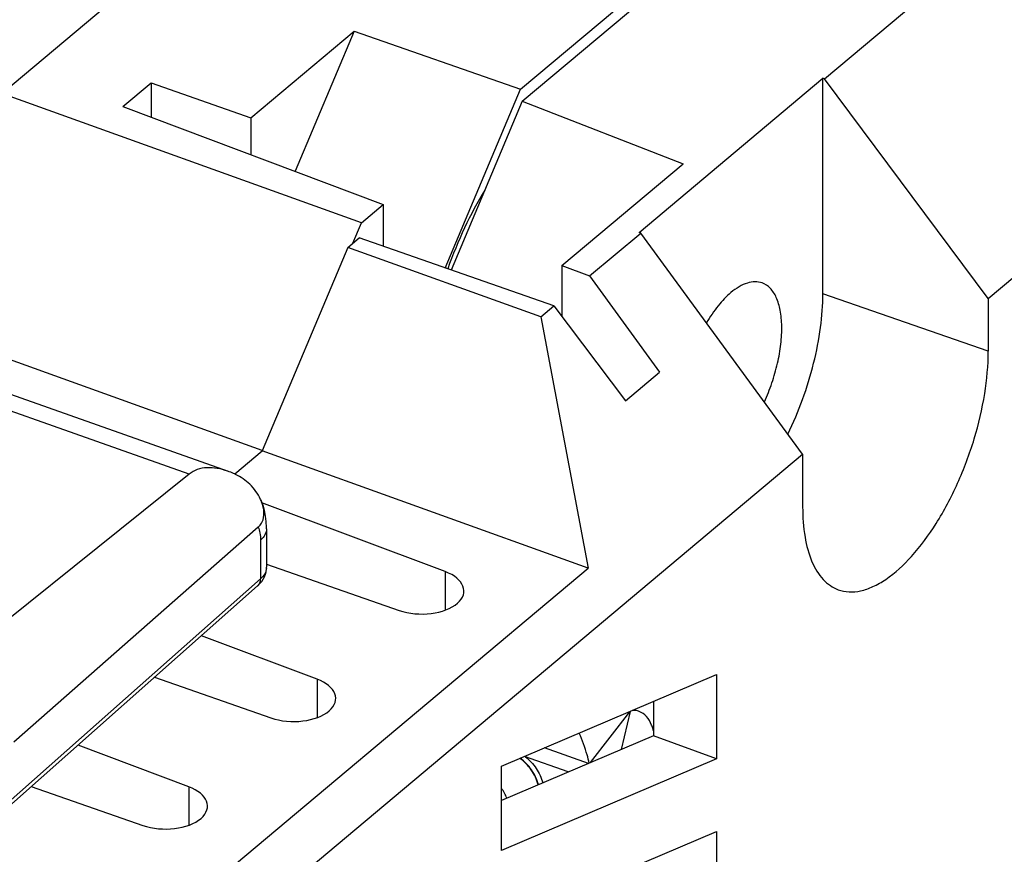
# Model space of a CAD drawing. Units: inches. Extents: x 82.8 to 127.4, y 117.3 to 180.1.
# Drawn here: x 105.9 to 118.5, y 158.4 to 169.1 of the extents above; entities that cross this region are included whole.
import ezdxf

# ---------------------------------------------------------------- set-up
doc = ezdxf.new("R2010")
doc.units = ezdxf.units.IN
doc.header["$MEASUREMENT"] = 0
for name, color, linetype in [('ASSI', 7, 'Continuous'), ('DRAFT', 7, 'Continuous'), ('GUSCI_ESTERNI', 7, 'Continuous'), ('RACCORDO', 7, 'Continuous')]:
    doc.layers.add(name, color=color, linetype=linetype)

# ---------------------------------------------------------------- blocks, each defined once
blk = doc.blocks.new('block 142')
at = {"layer": 'ASSI', "color": 7, "lineweight": 25, "true_color": 0xffffff}
blk.add_lwpolyline([(108.968, 161.846), (108.972, 161.849), (108.998, 161.875), (109.021, 161.903), (109.04, 161.932)], dxfattribs=at)
blk = doc.blocks.new('block 144')
at = {"layer": 'ASSI', "color": 7, "lineweight": 25, "true_color": 0xffffff}
blk.add_lwpolyline([(109.005, 161.938), (105.559, 158.885)], dxfattribs=at)
blk = doc.blocks.new('block 145')
at = {"layer": 'ASSI', "color": 7, "lineweight": 25, "true_color": 0xffffff}
blk.add_lwpolyline([(108.968, 161.846), (105.527, 158.797)], dxfattribs=at)
blk = doc.blocks.new('block 146')
at = {"layer": 'ASSI', "color": 7, "lineweight": 25, "true_color": 0xffffff}
blk.add_lwpolyline([(108.976, 162.596), (105.862, 159.856)], dxfattribs=at)
blk = doc.blocks.new('block 151')
at = {"layer": 'ASSI', "color": 7, "lineweight": 25, "true_color": 0xffffff}
blk.add_lwpolyline([(108.096, 163.271), (104.58, 160.449)], dxfattribs=at)
blk = doc.blocks.new('block 208')
at = {"layer": 'ASSI', "color": 7, "lineweight": 25, "true_color": 0xffffff}
blk.add_lwpolyline([(109.04, 161.932), (109.056, 161.963), (109.068, 161.995), (109.076, 162.027)], dxfattribs=at)
blk = doc.blocks.new('block 241')
at = {"layer": 'ASSI', "color": 7, "lineweight": 25, "true_color": 0xffffff}
blk.add_lwpolyline([(109.005, 162.43), (109.005, 161.938)], dxfattribs=at)
blk = doc.blocks.new('block 244')
at = {"layer": 'ASSI', "color": 7, "lineweight": 25, "true_color": 0xffffff}
blk.add_lwpolyline([(109.076, 162.027), (109.08, 162.059), (109.081, 162.085)], dxfattribs=at)
blk = doc.blocks.new('block 247')
at = {"layer": 'ASSI', "color": 7, "lineweight": 25, "true_color": 0xffffff}
blk.add_lwpolyline([(109.081, 162.574), (109.081, 162.59), (109.078, 162.665), (109.069, 162.737), (109.055, 162.806), (109.037, 162.872), (109.014, 162.933), (109.006, 162.949)], dxfattribs=at)
blk = doc.blocks.new('block 248')
at = {"layer": 'ASSI', "color": 7, "lineweight": 25, "true_color": 0xffffff}
blk.add_lwpolyline([(109.081, 162.574), (109.081, 162.084)], dxfattribs=at)
blk = doc.blocks.new('block 316')
at = {"layer": 'ASSI', "color": 7, "lineweight": 25, "true_color": 0xffffff}
blk.add_lwpolyline([(108.096, 163.271), (95.849, 167.603)], dxfattribs=at)
blk = doc.blocks.new('block 317')
at = {"layer": 'ASSI', "color": 7, "lineweight": 25, "true_color": 0xffffff}
blk.add_lwpolyline([(96.002, 167.759), (108.591, 163.307)], dxfattribs=at)
blk = doc.blocks.new('block 377')
at = {"layer": 'ASSI', "color": 7, "lineweight": 25, "true_color": 0xffffff}
blk.add_open_spline([(109.016, 162.927), (109.013, 162.934), (109.01, 162.942), (109.006, 162.949)], degree=3, dxfattribs=at)
blk = doc.blocks.new('block 378')
at = {"layer": 'ASSI', "color": 7, "lineweight": 25, "true_color": 0xffffff}
blk.add_open_spline([(109.019, 162.919), (109.018, 162.921), (109.017, 162.924), (109.016, 162.927)], degree=3, dxfattribs=at)
blk = doc.blocks.new('block 379')
at = {"layer": 'ASSI', "color": 7, "lineweight": 25, "true_color": 0xffffff}
blk.add_open_spline([(108.976, 162.596), (108.981, 162.6), (108.986, 162.605), (108.99, 162.609)], degree=3, dxfattribs=at)
blk = doc.blocks.new('block 380')
at = {"layer": 'ASSI', "color": 7, "lineweight": 25, "true_color": 0xffffff}
blk.add_open_spline([(108.99, 162.609), (109.005, 162.625), (109.017, 162.642), (109.026, 162.661)], degree=3, dxfattribs=at)
blk = doc.blocks.new('block 381')
at = {"layer": 'ASSI', "color": 7, "lineweight": 25, "true_color": 0xffffff}
blk.add_open_spline([(109.081, 162.072), (109.081, 162.076), (109.081, 162.08), (109.081, 162.084)], degree=3, dxfattribs=at)
blk = doc.blocks.new('block 453')
at = {"layer": 'ASSI', "color": 7, "lineweight": 25, "true_color": 0xffffff}
blk.add_open_spline([(109.006, 162.949), (108.974, 163.02), (108.926, 163.085), (108.869, 163.141), (108.816, 163.193), (108.754, 163.236), (108.687, 163.267)], degree=3, knots=[0, 0, 0, 0, 1, 1, 1, 2, 2, 2, 2], dxfattribs=at)
blk = doc.blocks.new('block 457')
at = {"layer": 'ASSI', "color": 7, "lineweight": 25, "true_color": 0xffffff}
blk.add_open_spline([(108.687, 163.267), (108.679, 163.271), (108.671, 163.275), (108.663, 163.278), (108.638, 163.289), (108.613, 163.299), (108.588, 163.308)], degree=3, knots=[0, 0, 0, 0, 1, 1, 1, 2, 2, 2, 2], dxfattribs=at)
blk = doc.blocks.new('block 466')
at = {"layer": 'ASSI', "color": 7, "lineweight": 25, "true_color": 0xffffff}
blk.add_open_spline([(108.588, 163.308), (108.544, 163.323), (108.499, 163.336), (108.453, 163.344), (108.409, 163.351), (108.365, 163.355), (108.321, 163.352), (108.28, 163.35), (108.239, 163.343), (108.2, 163.329), (108.162, 163.315), (108.127, 163.296), (108.096, 163.271)], degree=3, knots=[0, 0, 0, 0, 1, 1, 1, 2, 2, 2, 3, 3, 3, 4, 4, 4, 4], dxfattribs=at)
blk = doc.blocks.new('block 607')
at = {"layer": 'ASSI', "color": 7, "lineweight": 25, "true_color": 0xffffff}
blk.add_open_spline([(108.976, 162.596), (108.987, 162.572), (108.993, 162.547), (108.998, 162.522), (109.003, 162.491), (109.005, 162.461), (109.005, 162.43)], degree=3, knots=[0, 0, 0, 0, 1, 1, 1, 2, 2, 2, 2], dxfattribs=at)
blk = doc.blocks.new('block 638')
at = {"layer": 'ASSI', "color": 7, "lineweight": 25, "true_color": 0xffffff}
blk.add_open_spline([(109.026, 162.661), (109.043, 162.698), (109.05, 162.74), (109.049, 162.781), (109.047, 162.828), (109.036, 162.875), (109.019, 162.919)], degree=3, knots=[0, 0, 0, 0, 1, 1, 1, 2, 2, 2, 2], dxfattribs=at)
blk = doc.blocks.new('block 640')
at = {"layer": 'ASSI', "color": 7, "lineweight": 25, "true_color": 0xffffff}
blk.add_open_spline([(108.968, 161.846), (108.981, 161.857), (108.99, 161.871), (108.996, 161.886), (109.003, 161.902), (109.005, 161.92), (109.005, 161.938)], degree=3, knots=[0, 0, 0, 0, 1, 1, 1, 2, 2, 2, 2], dxfattribs=at)
blk = doc.blocks.new('block 646')
at = {"layer": 'ASSI', "color": 7, "lineweight": 25, "true_color": 0xffffff}
blk.add_open_spline([(109.081, 162.072), (109.079, 162.048), (109.071, 162.024), (109.059, 162.002), (109.045, 161.978), (109.026, 161.956), (109.005, 161.938)], degree=3, knots=[0, 0, 0, 0, 1, 1, 1, 2, 2, 2, 2], dxfattribs=at)
blk = doc.blocks.new('block 649')
at = {"layer": 'ASSI', "color": 7, "lineweight": 25, "true_color": 0xffffff}
blk.add_open_spline([(109.081, 162.574), (109.081, 162.548), (109.074, 162.522), (109.062, 162.499), (109.048, 162.472), (109.028, 162.449), (109.005, 162.43)], degree=3, knots=[0, 0, 0, 0, 1, 1, 1, 2, 2, 2, 2], dxfattribs=at)
blk = doc.blocks.new('block 800')
at = {"color": 7, "lineweight": 25, "true_color": 0xffffff}
blk.add_lwpolyline([(108.096, 163.271), (104.58, 160.449)], dxfattribs=at)
blk = doc.blocks.new('block 835')
at = {"color": 7, "lineweight": 25, "true_color": 0xffffff}
blk.add_lwpolyline([(113.706, 160.243), (113.207, 159.595)], dxfattribs=at)
blk = doc.blocks.new('block 880')
at = {"color": 7, "lineweight": 25, "true_color": 0xffffff}
blk.add_lwpolyline([(113.715, 160.246), (113.602, 159.763)], dxfattribs=at)
blk = doc.blocks.new('block 950')
at = {"color": 7, "lineweight": 25, "true_color": 0xffffff}
blk.add_lwpolyline([(112.927, 159.476), (112.37, 159.673)], dxfattribs=at)
blk = doc.blocks.new('block 951')
at = {"color": 7, "lineweight": 25, "true_color": 0xffffff}
blk.add_lwpolyline([(113.183, 159.585), (112.625, 159.782)], dxfattribs=at)
blk = doc.blocks.new('block 954')
at = {"color": 7, "lineweight": 25, "true_color": 0xffffff}
blk.add_lwpolyline([(96.002, 167.759), (108.591, 163.307)], dxfattribs=at)
blk = doc.blocks.new('block 1065')
at = {"color": 7, "lineweight": 25, "true_color": 0xffffff}
blk.add_open_spline([(112.544, 159.313), (112.525, 159.379), (112.495, 159.443), (112.455, 159.501), (112.415, 159.558), (112.366, 159.608), (112.311, 159.649)], degree=3, knots=[0, 0, 0, 0, 1, 1, 1, 2, 2, 2, 2], dxfattribs=at)
blk = doc.blocks.new('block 1066')
at = {"color": 7, "lineweight": 25, "true_color": 0xffffff}
blk.add_open_spline([(112.382, 159.669), (112.434, 159.628), (112.48, 159.577), (112.518, 159.521), (112.555, 159.464), (112.583, 159.402), (112.601, 159.337)], degree=3, knots=[0, 0, 0, 0, 1, 1, 1, 2, 2, 2, 2], dxfattribs=at)
blk = doc.blocks.new('block 1067')
at = {"color": 7, "lineweight": 25, "true_color": 0xffffff}
blk.add_open_spline([(112.547, 159.314), (112.528, 159.381), (112.498, 159.445), (112.458, 159.502), (112.418, 159.559), (112.37, 159.61), (112.314, 159.65)], degree=3, knots=[0, 0, 0, 0, 1, 1, 1, 2, 2, 2, 2], dxfattribs=at)
blk = doc.blocks.new('block 1243')
at = {"color": 7, "lineweight": 25, "true_color": 0xffffff}
blk.add_open_spline([(111.863, 166.891), (111.769, 166.736), (111.683, 166.574), (111.606, 166.41), (111.526, 166.239), (111.454, 166.064), (111.39, 165.886)], degree=3, knots=[0, 0, 0, 0, 1, 1, 1, 2, 2, 2, 2], dxfattribs=at)
blk = doc.blocks.new('block 1244')
at = {"color": 7, "lineweight": 25, "true_color": 0xffffff}
blk.add_open_spline([(114.012, 160), (114.011, 160.006), (114.009, 160.013), (114.007, 160.019), (114.002, 160.037), (113.996, 160.054), (113.989, 160.071)], degree=3, knots=[0, 0, 0, 0, 1, 1, 1, 2, 2, 2, 2], dxfattribs=at)
blk = doc.blocks.new('block 1245')
at = {"color": 7, "lineweight": 25, "true_color": 0xffffff}
blk.add_open_spline([(113.989, 160.071), (113.973, 160.112), (113.952, 160.151), (113.922, 160.184), (113.896, 160.211), (113.865, 160.234), (113.83, 160.247)], degree=3, knots=[0, 0, 0, 0, 1, 1, 1, 2, 2, 2, 2], dxfattribs=at)
blk = doc.blocks.new('block 1246')
at = {"color": 7, "lineweight": 25, "true_color": 0xffffff}
blk.add_open_spline([(113.83, 160.247), (113.823, 160.249), (113.816, 160.252), (113.809, 160.253), (113.787, 160.259), (113.763, 160.261), (113.741, 160.26)], degree=3, knots=[0, 0, 0, 0, 1, 1, 1, 2, 2, 2, 2], dxfattribs=at)
blk = doc.blocks.new('block 1289')
at = {"layer": 'GUSCI_ESTERNI', "color": 7, "lineweight": 25, "true_color": 0xffffff}
blk.add_lwpolyline([(110.116, 166.158), (110.262, 166.28)], dxfattribs=at)
blk = doc.blocks.new('block 1290')
at = {"layer": 'GUSCI_ESTERNI', "color": 7, "lineweight": 25, "true_color": 0xffffff}
blk.add_lwpolyline([(112.338, 168.022), (116.924, 171.868)], dxfattribs=at)
blk = doc.blocks.new('block 1294')
at = {"layer": 'GUSCI_ESTERNI', "color": 7, "lineweight": 25, "true_color": 0xffffff}
blk.add_lwpolyline([(108.68, 163.276), (109.027, 163.567)], dxfattribs=at)
blk = doc.blocks.new('block 1295')
at = {"layer": 'GUSCI_ESTERNI', "color": 7, "lineweight": 25, "true_color": 0xffffff}
blk.add_lwpolyline([(112.846, 165.93), (114.389, 167.224)], dxfattribs=at)
blk = doc.blocks.new('block 1296')
at = {"layer": 'GUSCI_ESTERNI', "color": 7, "lineweight": 25, "true_color": 0xffffff}
blk.add_lwpolyline([(113.828, 166.35), (116.17, 168.314)], dxfattribs=at)
blk = doc.blocks.new('block 1297')
at = {"layer": 'GUSCI_ESTERNI', "color": 7, "lineweight": 25, "true_color": 0xffffff}
blk.add_lwpolyline([(112.575, 165.274), (112.743, 165.414)], dxfattribs=at)
blk = doc.blocks.new('block 1298')
at = {"layer": 'GUSCI_ESTERNI', "color": 7, "lineweight": 25, "true_color": 0xffffff}
blk.add_lwpolyline([(113.199, 165.797), (113.849, 166.342)], dxfattribs=at)
blk = doc.blocks.new('block 1299')
at = {"layer": 'GUSCI_ESTERNI', "color": 7, "lineweight": 25, "true_color": 0xffffff}
blk.add_lwpolyline([(116.191, 168.307), (123.721, 174.621)], dxfattribs=at)
blk = doc.blocks.new('block 1300')
at = {"layer": 'GUSCI_ESTERNI', "color": 7, "lineweight": 25, "true_color": 0xffffff}
blk.add_lwpolyline([(112.076, 159.548), (114.817, 160.716)], dxfattribs=at)
blk = doc.blocks.new('block 1301')
at = {"layer": 'GUSCI_ESTERNI', "color": 7, "lineweight": 25, "true_color": 0xffffff}
blk.add_lwpolyline([(114.011, 159.938), (112.076, 159.113)], dxfattribs=at)
blk = doc.blocks.new('block 1302')
at = {"layer": 'GUSCI_ESTERNI', "color": 7, "lineweight": 25, "true_color": 0xffffff}
blk.add_lwpolyline([(114.817, 159.645), (112.076, 158.477)], dxfattribs=at)
blk = doc.blocks.new('block 1305')
at = {"layer": 'GUSCI_ESTERNI', "color": 7, "lineweight": 25, "true_color": 0xffffff}
blk.add_lwpolyline([(113.654, 164.203), (114.09, 164.569)], dxfattribs=at)
blk = doc.blocks.new('block 1306')
at = {"layer": 'GUSCI_ESTERNI', "color": 7, "lineweight": 25, "true_color": 0xffffff}
blk.add_lwpolyline([(107.409, 157.231), (113.182, 162.073)], dxfattribs=at)
blk = doc.blocks.new('block 1307')
at = {"layer": 'GUSCI_ESTERNI', "color": 7, "lineweight": 25, "true_color": 0xffffff}
blk.add_lwpolyline([(107.564, 156.522), (115.913, 163.523)], dxfattribs=at)
blk = doc.blocks.new('block 1308')
at = {"layer": 'GUSCI_ESTERNI', "color": 7, "lineweight": 25, "true_color": 0xffffff}
blk.add_lwpolyline([(118.278, 165.507), (126.329, 172.259)], dxfattribs=at)
blk = doc.blocks.new('block 1309')
at = {"layer": 'GUSCI_ESTERNI', "color": 7, "lineweight": 25, "true_color": 0xffffff}
blk.add_lwpolyline([(110.17, 156.739), (114.817, 158.719)], dxfattribs=at)
blk = doc.blocks.new('block 1324')
at = {"layer": 'GUSCI_ESTERNI', "color": 7, "lineweight": 25, "true_color": 0xffffff}
blk.add_lwpolyline([(110.116, 166.158), (109.027, 163.567)], dxfattribs=at)
blk = doc.blocks.new('block 1325')
at = {"layer": 'GUSCI_ESTERNI', "color": 7, "lineweight": 25, "true_color": 0xffffff}
blk.add_lwpolyline([(112.338, 168.022), (111.434, 165.871)], dxfattribs=at)
blk = doc.blocks.new('block 1334')
at = {"layer": 'GUSCI_ESTERNI', "color": 7, "lineweight": 25, "true_color": 0xffffff}
blk.add_lwpolyline([(108.091, 159.288), (108.091, 158.797)], dxfattribs=at)
blk = doc.blocks.new('block 1336')
at = {"layer": 'GUSCI_ESTERNI', "color": 7, "lineweight": 25, "true_color": 0xffffff}
blk.add_lwpolyline([(109.725, 160.658), (109.725, 160.167)], dxfattribs=at)
blk = doc.blocks.new('block 1343')
at = {"layer": 'GUSCI_ESTERNI', "color": 7, "lineweight": 25, "true_color": 0xffffff}
blk.add_lwpolyline([(111.359, 162.028), (111.359, 161.538)], dxfattribs=at)
blk = doc.blocks.new('block 1345')
at = {"layer": 'GUSCI_ESTERNI', "color": 7, "lineweight": 25, "true_color": 0xffffff}
blk.add_lwpolyline([(112.076, 158.477), (112.076, 159.548)], dxfattribs=at)
blk = doc.blocks.new('block 1346')
at = {"layer": 'GUSCI_ESTERNI', "color": 7, "lineweight": 25, "true_color": 0xffffff}
blk.add_lwpolyline([(112.846, 165.93), (112.846, 165.277)], dxfattribs=at)
blk = doc.blocks.new('block 1347')
at = {"layer": 'GUSCI_ESTERNI', "color": 7, "lineweight": 25, "true_color": 0xffffff}
blk.add_lwpolyline([(114.011, 160.373), (114.011, 159.938)], dxfattribs=at)
blk = doc.blocks.new('block 1359')
at = {"layer": 'GUSCI_ESTERNI', "color": 7, "lineweight": 25, "true_color": 0xffffff}
blk.add_lwpolyline([(114.817, 160.716), (114.817, 159.645)], dxfattribs=at)
blk = doc.blocks.new('block 1360')
at = {"layer": 'GUSCI_ESTERNI', "color": 7, "lineweight": 25, "true_color": 0xffffff}
blk.add_lwpolyline([(114.817, 158.719), (114.817, 157.648)], dxfattribs=at)
blk = doc.blocks.new('block 1363')
at = {"layer": 'GUSCI_ESTERNI', "color": 7, "lineweight": 25, "true_color": 0xffffff}
blk.add_lwpolyline([(115.913, 163.523), (115.913, 162.852)], dxfattribs=at)
blk = doc.blocks.new('block 1364')
at = {"layer": 'GUSCI_ESTERNI', "color": 7, "lineweight": 25, "true_color": 0xffffff}
blk.add_lwpolyline([(116.17, 165.568), (116.17, 168.314)], dxfattribs=at)
blk = doc.blocks.new('block 1369')
at = {"layer": 'GUSCI_ESTERNI', "color": 7, "lineweight": 25, "true_color": 0xffffff}
blk.add_lwpolyline([(106.084, 159.29), (107.504, 158.795)], dxfattribs=at)
blk = doc.blocks.new('block 1374')
at = {"layer": 'GUSCI_ESTERNI', "color": 7, "lineweight": 25, "true_color": 0xffffff}
blk.add_lwpolyline([(112.575, 165.274), (113.182, 162.073)], dxfattribs=at)
blk = doc.blocks.new('block 1375')
at = {"layer": 'GUSCI_ESTERNI', "color": 7, "lineweight": 25, "true_color": 0xffffff}
blk.add_lwpolyline([(118.278, 165.507), (118.278, 164.836)], dxfattribs=at)
blk = doc.blocks.new('block 1381')
at = {"layer": 'GUSCI_ESTERNI', "color": 7, "lineweight": 25, "true_color": 0xffffff}
blk.add_lwpolyline([(107.655, 160.682), (109.138, 160.165)], dxfattribs=at)
blk = doc.blocks.new('block 1384')
at = {"layer": 'GUSCI_ESTERNI', "color": 7, "lineweight": 25, "true_color": 0xffffff}
blk.add_lwpolyline([(114.817, 159.645), (114.011, 159.938)], dxfattribs=at)
blk = doc.blocks.new('block 1385')
at = {"layer": 'GUSCI_ESTERNI', "color": 7, "lineweight": 25, "true_color": 0xffffff}
blk.add_lwpolyline([(108.091, 159.288), (106.68, 159.818)], dxfattribs=at)
blk = doc.blocks.new('block 1386')
at = {"layer": 'GUSCI_ESTERNI', "color": 7, "lineweight": 25, "true_color": 0xffffff}
blk.add_lwpolyline([(109.725, 160.658), (108.253, 161.212)], dxfattribs=at)
blk = doc.blocks.new('block 1392')
at = {"layer": 'GUSCI_ESTERNI', "color": 7, "lineweight": 25, "true_color": 0xffffff}
blk.add_lwpolyline([(109.081, 162.125), (110.772, 161.535)], dxfattribs=at)
blk = doc.blocks.new('block 1395')
at = {"layer": 'GUSCI_ESTERNI', "color": 7, "lineweight": 25, "true_color": 0xffffff}
blk.add_lwpolyline([(113.182, 162.073), (109.027, 163.567)], dxfattribs=at)
blk = doc.blocks.new('block 1396')
at = {"layer": 'GUSCI_ESTERNI', "color": 7, "lineweight": 25, "true_color": 0xffffff}
blk.add_lwpolyline([(111.359, 162.028), (109.023, 162.907)], dxfattribs=at)
blk = doc.blocks.new('block 1397')
at = {"layer": 'GUSCI_ESTERNI', "color": 7, "lineweight": 25, "true_color": 0xffffff}
blk.add_lwpolyline([(112.743, 165.414), (113.654, 164.203)], dxfattribs=at)
blk = doc.blocks.new('block 1398')
at = {"layer": 'GUSCI_ESTERNI', "color": 7, "lineweight": 25, "true_color": 0xffffff}
blk.add_lwpolyline([(113.199, 165.797), (114.09, 164.569)], dxfattribs=at)
blk = doc.blocks.new('block 1400')
at = {"layer": 'GUSCI_ESTERNI', "color": 7, "lineweight": 25, "true_color": 0xffffff}
blk.add_lwpolyline([(112.743, 165.414), (110.262, 166.28)], dxfattribs=at)
blk = doc.blocks.new('block 1403')
at = {"layer": 'GUSCI_ESTERNI', "color": 7, "lineweight": 25, "true_color": 0xffffff}
blk.add_lwpolyline([(112.575, 165.274), (110.116, 166.158)], dxfattribs=at)
blk = doc.blocks.new('block 1404')
at = {"layer": 'GUSCI_ESTERNI', "color": 7, "lineweight": 25, "true_color": 0xffffff}
blk.add_lwpolyline([(112.846, 165.93), (113.199, 165.797)], dxfattribs=at)
blk = doc.blocks.new('block 1405')
at = {"layer": 'GUSCI_ESTERNI', "color": 7, "lineweight": 25, "true_color": 0xffffff}
blk.add_lwpolyline([(115.913, 163.523), (113.849, 166.342)], dxfattribs=at)
blk = doc.blocks.new('block 1411')
at = {"layer": 'GUSCI_ESTERNI', "color": 7, "lineweight": 25, "true_color": 0xffffff}
blk.add_lwpolyline([(118.278, 164.836), (116.17, 165.568)], dxfattribs=at)
blk = doc.blocks.new('block 1412')
at = {"layer": 'GUSCI_ESTERNI', "color": 7, "lineweight": 25, "true_color": 0xffffff}
blk.add_lwpolyline([(113.849, 166.342), (113.828, 166.35)], dxfattribs=at)
blk = doc.blocks.new('block 1413')
at = {"layer": 'GUSCI_ESTERNI', "color": 7, "lineweight": 25, "true_color": 0xffffff}
blk.add_lwpolyline([(112.338, 168.022), (114.389, 167.224)], dxfattribs=at)
blk = doc.blocks.new('block 1414')
at = {"layer": 'GUSCI_ESTERNI', "color": 7, "lineweight": 25, "true_color": 0xffffff}
blk.add_lwpolyline([(118.278, 165.507), (116.191, 168.307)], dxfattribs=at)
blk = doc.blocks.new('block 1415')
at = {"layer": 'GUSCI_ESTERNI', "color": 7, "lineweight": 25, "true_color": 0xffffff}
blk.add_lwpolyline([(116.191, 168.307), (116.17, 168.314)], dxfattribs=at)
blk = doc.blocks.new('block 1428')
at = {"layer": 'GUSCI_ESTERNI', "color": 7, "lineweight": 25, "true_color": 0xffffff}
blk.add_open_spline([(115.913, 162.852), (115.913, 162.724), (115.921, 162.595), (115.943, 162.468), (115.961, 162.361), (115.989, 162.255), (116.032, 162.154), (116.068, 162.072), (116.115, 161.993), (116.176, 161.927), (116.203, 161.899), (116.233, 161.872), (116.266, 161.85), (116.297, 161.829), (116.331, 161.811), (116.367, 161.798)], degree=3, knots=[0, 0, 0, 0, 1, 1, 1, 2, 2, 2, 3, 3, 3, 4, 4, 4, 5, 5, 5, 5], dxfattribs=at)
blk = doc.blocks.new('block 1431')
at = {"layer": 'GUSCI_ESTERNI', "color": 7, "lineweight": 25, "true_color": 0xffffff}
blk.add_open_spline([(115.396, 165.707), (115.368, 165.718), (115.337, 165.722), (115.307, 165.722), (115.274, 165.722), (115.241, 165.716), (115.209, 165.706), (115.173, 165.695), (115.138, 165.679), (115.105, 165.659), (115.068, 165.637), (115.032, 165.612), (114.999, 165.584)], degree=3, knots=[0, 0, 0, 0, 1, 1, 1, 2, 2, 2, 3, 3, 3, 4, 4, 4, 4], dxfattribs=at)
blk = doc.blocks.new('block 1435')
at = {"layer": 'GUSCI_ESTERNI', "color": 7, "lineweight": 25, "true_color": 0xffffff}
blk.add_open_spline([(114.999, 165.584), (114.94, 165.534), (114.886, 165.477), (114.838, 165.417), (114.782, 165.348), (114.732, 165.275), (114.687, 165.198)], degree=3, knots=[0, 0, 0, 0, 1, 1, 1, 2, 2, 2, 2], dxfattribs=at)
blk = doc.blocks.new('block 1440')
at = {"layer": 'GUSCI_ESTERNI', "color": 7, "lineweight": 25, "true_color": 0xffffff}
blk.add_open_spline([(116.367, 161.798), (116.41, 161.782), (116.457, 161.773), (116.504, 161.771), (116.553, 161.768), (116.603, 161.773), (116.652, 161.784), (116.706, 161.795), (116.758, 161.814), (116.809, 161.837), (116.866, 161.862), (116.92, 161.894), (116.971, 161.929), (117.093, 162.011), (117.202, 162.113), (117.301, 162.222), (117.418, 162.352), (117.521, 162.494), (117.614, 162.641), (117.717, 162.805), (117.807, 162.977), (117.887, 163.154), (117.97, 163.338), (118.04, 163.527), (118.099, 163.72), (118.156, 163.909), (118.201, 164.101), (118.233, 164.296), (118.261, 164.474), (118.278, 164.655), (118.278, 164.836)], degree=3, knots=[0, 0, 0, 0, 1, 1, 1, 2, 2, 2, 3, 3, 3, 4, 4, 4, 5, 5, 5, 6, 6, 6, 7, 7, 7, 8, 8, 8, 9, 9, 9, 10, 10, 10, 10], dxfattribs=at)
blk = doc.blocks.new('block 1441')
at = {"layer": 'GUSCI_ESTERNI', "color": 7, "lineweight": 25, "true_color": 0xffffff}
blk.add_open_spline([(115.725, 163.78), (115.865, 164.068), (115.975, 164.372), (116.053, 164.684), (116.09, 164.834), (116.12, 164.986), (116.14, 165.14), (116.159, 165.282), (116.17, 165.425), (116.17, 165.568)], degree=3, knots=[0, 0, 0, 0, 1, 1, 1, 2, 2, 2, 3, 3, 3, 3], dxfattribs=at)
blk = doc.blocks.new('block 1443')
at = {"layer": 'GUSCI_ESTERNI', "color": 7, "lineweight": 25, "true_color": 0xffffff}
blk.add_open_spline([(115.425, 164.19), (115.461, 164.269), (115.493, 164.35), (115.521, 164.433), (115.549, 164.515), (115.573, 164.598), (115.592, 164.683), (115.611, 164.764), (115.626, 164.846), (115.635, 164.928), (115.639, 164.967), (115.643, 165.007), (115.645, 165.046), (115.647, 165.083), (115.647, 165.12), (115.647, 165.157), (115.645, 165.225), (115.64, 165.292), (115.627, 165.358), (115.616, 165.415), (115.601, 165.47), (115.577, 165.522), (115.557, 165.565), (115.532, 165.606), (115.499, 165.64), (115.47, 165.67), (115.435, 165.694), (115.396, 165.707)], degree=3, knots=[0, 0, 0, 0, 1, 1, 1, 2, 2, 2, 3, 3, 3, 4, 4, 4, 5, 5, 5, 6, 6, 6, 7, 7, 7, 8, 8, 8, 9, 9, 9, 9], dxfattribs=at)
blk = doc.blocks.new('block 1450')
at = {"layer": 'GUSCI_ESTERNI', "color": 7, "lineweight": 25, "true_color": 0xffffff}
blk.add_open_spline([(107.504, 158.795), (107.756, 158.707), (108.089, 158.747), (108.247, 158.884), (108.401, 159.019), (108.332, 159.197), (108.091, 159.288)], degree=3, knots=[0, 0, 0, 0, 1, 1, 1, 2, 2, 2, 2], dxfattribs=at)
blk = doc.blocks.new('block 1451')
at = {"layer": 'GUSCI_ESTERNI', "color": 7, "lineweight": 25, "true_color": 0xffffff}
blk.add_open_spline([(109.138, 160.165), (109.39, 160.077), (109.723, 160.117), (109.881, 160.255), (110.035, 160.389), (109.966, 160.567), (109.725, 160.658)], degree=3, knots=[0, 0, 0, 0, 1, 1, 1, 2, 2, 2, 2], dxfattribs=at)
blk = doc.blocks.new('block 1452')
at = {"layer": 'GUSCI_ESTERNI', "color": 7, "lineweight": 25, "true_color": 0xffffff}
blk.add_open_spline([(110.772, 161.535), (111.024, 161.447), (111.357, 161.487), (111.515, 161.625), (111.669, 161.759), (111.6, 161.938), (111.359, 162.028)], degree=3, knots=[0, 0, 0, 0, 1, 1, 1, 2, 2, 2, 2], dxfattribs=at)
blk = doc.blocks.new('block 1463')
at = {"layer": 'DRAFT', "color": 7, "lineweight": 25, "true_color": 0xffffff}
blk.add_lwpolyline([(105.709, 168.122), (116.71, 177.348)], dxfattribs=at)
blk = doc.blocks.new('block 1464')
at = {"layer": 'DRAFT', "color": 7, "lineweight": 25, "true_color": 0xffffff}
blk.add_lwpolyline([(107.251, 167.955), (107.611, 168.256)], dxfattribs=at)
blk = doc.blocks.new('block 1467')
at = {"layer": 'DRAFT', "color": 7, "lineweight": 25, "true_color": 0xffffff}
blk.add_lwpolyline([(108.883, 167.812), (110.199, 168.916)], dxfattribs=at)
blk = doc.blocks.new('block 1468')
at = {"layer": 'DRAFT', "color": 7, "lineweight": 25, "true_color": 0xffffff}
blk.add_lwpolyline([(110.29, 166.474), (110.568, 166.707)], dxfattribs=at)
blk = doc.blocks.new('block 1469')
at = {"layer": 'DRAFT', "color": 7, "lineweight": 25, "true_color": 0xffffff}
blk.add_lwpolyline([(112.318, 168.175), (116.924, 172.038)], dxfattribs=at)
blk = doc.blocks.new('block 1475')
at = {"layer": 'DRAFT', "color": 7, "lineweight": 25, "true_color": 0xffffff}
blk.add_lwpolyline([(110.199, 168.916), (109.448, 167.129)], dxfattribs=at)
blk = doc.blocks.new('block 1476')
at = {"layer": 'DRAFT', "color": 7, "lineweight": 25, "true_color": 0xffffff}
blk.add_lwpolyline([(110.18, 166.212), (110.29, 166.474)], dxfattribs=at)
blk = doc.blocks.new('block 1477')
at = {"layer": 'DRAFT', "color": 7, "lineweight": 25, "true_color": 0xffffff}
blk.add_lwpolyline([(111.36, 165.897), (112.318, 168.175)], dxfattribs=at)
blk = doc.blocks.new('block 1483')
at = {"layer": 'DRAFT', "color": 7, "lineweight": 25, "true_color": 0xffffff}
blk.add_lwpolyline([(107.611, 168.256), (107.611, 167.819)], dxfattribs=at)
blk = doc.blocks.new('block 1484')
at = {"layer": 'DRAFT', "color": 7, "lineweight": 25, "true_color": 0xffffff}
blk.add_lwpolyline([(108.883, 167.812), (108.883, 167.341)], dxfattribs=at)
blk = doc.blocks.new('block 1486')
at = {"layer": 'DRAFT', "color": 7, "lineweight": 25, "true_color": 0xffffff}
blk.add_lwpolyline([(110.568, 166.707), (110.568, 166.173)], dxfattribs=at)
blk = doc.blocks.new('block 1496')
at = {"layer": 'DRAFT', "color": 7, "lineweight": 25, "true_color": 0xffffff}
blk.add_lwpolyline([(109.028, 163.572), (104.483, 165.207)], dxfattribs=at)
blk = doc.blocks.new('block 1499')
at = {"layer": 'DRAFT', "color": 7, "lineweight": 25, "true_color": 0xffffff}
blk.add_lwpolyline([(107.611, 168.256), (108.883, 167.812)], dxfattribs=at)
blk = doc.blocks.new('block 1501')
at = {"layer": 'DRAFT', "color": 7, "lineweight": 25, "true_color": 0xffffff}
blk.add_lwpolyline([(110.29, 166.474), (105.709, 168.122)], dxfattribs=at)
blk = doc.blocks.new('block 1502')
at = {"layer": 'DRAFT', "color": 7, "lineweight": 25, "true_color": 0xffffff}
blk.add_lwpolyline([(107.251, 167.955), (110.568, 166.707)], dxfattribs=at)
blk = doc.blocks.new('block 1503')
at = {"layer": 'DRAFT', "color": 7, "lineweight": 25, "true_color": 0xffffff}
blk.add_lwpolyline([(110.199, 168.916), (112.318, 168.175)], dxfattribs=at)
blk = doc.blocks.new('block 1546')
at = {"layer": 'RACCORDO', "color": 7, "lineweight": 25, "true_color": 0xffffff}
blk.add_lwpolyline([(108.968, 161.846), (108.972, 161.849), (108.998, 161.875), (109.021, 161.903), (109.04, 161.932)], dxfattribs=at)
blk = doc.blocks.new('block 1547')
at = {"layer": 'RACCORDO', "color": 7, "lineweight": 25, "true_color": 0xffffff}
blk.add_lwpolyline([(109.005, 161.938), (105.559, 158.885)], dxfattribs=at)
blk = doc.blocks.new('block 1548')
at = {"layer": 'RACCORDO', "color": 7, "lineweight": 25, "true_color": 0xffffff}
blk.add_lwpolyline([(108.968, 161.846), (105.527, 158.797)], dxfattribs=at)
blk = doc.blocks.new('block 1549')
at = {"layer": 'RACCORDO', "color": 7, "lineweight": 25, "true_color": 0xffffff}
blk.add_lwpolyline([(108.976, 162.596), (105.862, 159.856)], dxfattribs=at)
blk = doc.blocks.new('block 1569')
at = {"layer": 'RACCORDO', "color": 7, "lineweight": 25, "true_color": 0xffffff}
blk.add_lwpolyline([(109.04, 161.932), (109.056, 161.963), (109.068, 161.995), (109.076, 162.027)], dxfattribs=at)
blk = doc.blocks.new('block 1571')
at = {"layer": 'RACCORDO', "color": 7, "lineweight": 25, "true_color": 0xffffff}
blk.add_lwpolyline([(109.005, 162.43), (109.005, 161.938)], dxfattribs=at)
blk = doc.blocks.new('block 1572')
at = {"layer": 'RACCORDO', "color": 7, "lineweight": 25, "true_color": 0xffffff}
blk.add_lwpolyline([(109.076, 162.027), (109.08, 162.059), (109.081, 162.085)], dxfattribs=at)
blk = doc.blocks.new('block 1575')
at = {"layer": 'RACCORDO', "color": 7, "lineweight": 25, "true_color": 0xffffff}
blk.add_lwpolyline([(109.081, 162.574), (109.081, 162.59), (109.078, 162.665), (109.069, 162.737), (109.055, 162.806), (109.037, 162.872), (109.014, 162.933), (109.006, 162.949)], dxfattribs=at)
blk = doc.blocks.new('block 1576')
at = {"layer": 'RACCORDO', "color": 7, "lineweight": 25, "true_color": 0xffffff}
blk.add_lwpolyline([(109.081, 162.574), (109.081, 162.084)], dxfattribs=at)
blk = doc.blocks.new('block 1616')
at = {"layer": 'RACCORDO', "color": 7, "lineweight": 25, "true_color": 0xffffff}
blk.add_open_spline([(112.144, 159.142), (112.126, 159.186), (112.103, 159.228), (112.076, 159.268)], degree=3, dxfattribs=at)
blk = doc.blocks.new('block 1617')
at = {"layer": 'RACCORDO', "color": 7, "lineweight": 25, "true_color": 0xffffff}
blk.add_open_spline([(109.016, 162.927), (109.013, 162.934), (109.01, 162.942), (109.006, 162.949)], degree=3, dxfattribs=at)
blk = doc.blocks.new('block 1618')
at = {"layer": 'RACCORDO', "color": 7, "lineweight": 25, "true_color": 0xffffff}
blk.add_open_spline([(109.019, 162.919), (109.018, 162.921), (109.017, 162.924), (109.016, 162.927)], degree=3, dxfattribs=at)
blk = doc.blocks.new('block 1619')
at = {"layer": 'RACCORDO', "color": 7, "lineweight": 25, "true_color": 0xffffff}
blk.add_open_spline([(108.976, 162.596), (108.981, 162.6), (108.986, 162.605), (108.99, 162.609)], degree=3, dxfattribs=at)
blk = doc.blocks.new('block 1620')
at = {"layer": 'RACCORDO', "color": 7, "lineweight": 25, "true_color": 0xffffff}
blk.add_open_spline([(108.99, 162.609), (109.005, 162.625), (109.017, 162.642), (109.026, 162.661)], degree=3, dxfattribs=at)
blk = doc.blocks.new('block 1621')
at = {"layer": 'RACCORDO', "color": 7, "lineweight": 25, "true_color": 0xffffff}
blk.add_open_spline([(109.081, 162.072), (109.081, 162.076), (109.081, 162.08), (109.081, 162.084)], degree=3, dxfattribs=at)
blk = doc.blocks.new('block 1652')
at = {"layer": 'RACCORDO', "color": 7, "lineweight": 25, "true_color": 0xffffff}
blk.add_open_spline([(113.193, 159.589), (113.185, 159.624), (113.176, 159.658), (113.167, 159.692), (113.14, 159.787), (113.107, 159.881), (113.067, 159.971)], degree=3, knots=[0, 0, 0, 0, 1, 1, 1, 2, 2, 2, 2], dxfattribs=at)
blk = doc.blocks.new('block 1684')
at = {"layer": 'RACCORDO', "color": 7, "lineweight": 25, "true_color": 0xffffff}
blk.add_open_spline([(109.006, 162.949), (108.974, 163.02), (108.926, 163.085), (108.869, 163.141), (108.816, 163.193), (108.754, 163.236), (108.687, 163.267)], degree=3, knots=[0, 0, 0, 0, 1, 1, 1, 2, 2, 2, 2], dxfattribs=at)
blk = doc.blocks.new('block 1686')
at = {"layer": 'RACCORDO', "color": 7, "lineweight": 25, "true_color": 0xffffff}
blk.add_open_spline([(108.687, 163.267), (108.679, 163.271), (108.671, 163.275), (108.663, 163.278), (108.638, 163.289), (108.613, 163.299), (108.588, 163.308)], degree=3, knots=[0, 0, 0, 0, 1, 1, 1, 2, 2, 2, 2], dxfattribs=at)
blk = doc.blocks.new('block 1694')
at = {"layer": 'RACCORDO', "color": 7, "lineweight": 25, "true_color": 0xffffff}
blk.add_open_spline([(108.976, 162.596), (108.987, 162.572), (108.993, 162.547), (108.998, 162.522), (109.003, 162.491), (109.005, 162.461), (109.005, 162.43)], degree=3, knots=[0, 0, 0, 0, 1, 1, 1, 2, 2, 2, 2], dxfattribs=at)
blk = doc.blocks.new('block 1695')
at = {"layer": 'RACCORDO', "color": 7, "lineweight": 25, "true_color": 0xffffff}
blk.add_open_spline([(109.026, 162.661), (109.043, 162.698), (109.05, 162.74), (109.049, 162.781), (109.047, 162.828), (109.036, 162.875), (109.019, 162.919)], degree=3, knots=[0, 0, 0, 0, 1, 1, 1, 2, 2, 2, 2], dxfattribs=at)
blk = doc.blocks.new('block 1729')
at = {"layer": 'RACCORDO', "color": 7, "lineweight": 25, "true_color": 0xffffff}
blk.add_open_spline([(108.588, 163.308), (108.544, 163.323), (108.499, 163.336), (108.453, 163.344), (108.409, 163.351), (108.365, 163.355), (108.321, 163.352), (108.28, 163.35), (108.239, 163.343), (108.2, 163.329), (108.162, 163.315), (108.127, 163.296), (108.096, 163.271)], degree=3, knots=[0, 0, 0, 0, 1, 1, 1, 2, 2, 2, 3, 3, 3, 4, 4, 4, 4], dxfattribs=at)
blk = doc.blocks.new('block 1757')
at = {"layer": 'RACCORDO', "color": 7, "lineweight": 25, "true_color": 0xffffff}
blk.add_open_spline([(108.968, 161.846), (108.981, 161.857), (108.99, 161.871), (108.996, 161.886), (109.003, 161.902), (109.005, 161.92), (109.005, 161.938)], degree=3, knots=[0, 0, 0, 0, 1, 1, 1, 2, 2, 2, 2], dxfattribs=at)
blk = doc.blocks.new('block 1760')
at = {"layer": 'RACCORDO', "color": 7, "lineweight": 25, "true_color": 0xffffff}
blk.add_open_spline([(109.081, 162.072), (109.079, 162.048), (109.071, 162.024), (109.059, 162.002), (109.045, 161.978), (109.026, 161.956), (109.005, 161.938)], degree=3, knots=[0, 0, 0, 0, 1, 1, 1, 2, 2, 2, 2], dxfattribs=at)
blk = doc.blocks.new('block 1761')
at = {"layer": 'RACCORDO', "color": 7, "lineweight": 25, "true_color": 0xffffff}
blk.add_open_spline([(109.081, 162.574), (109.081, 162.548), (109.074, 162.522), (109.062, 162.499), (109.048, 162.472), (109.028, 162.449), (109.005, 162.43)], degree=3, knots=[0, 0, 0, 0, 1, 1, 1, 2, 2, 2, 2], dxfattribs=at)

msp = doc.modelspace()

# ---------------------------------------------------------------- block references
for name in ['block 954', 'block 1243', 'block 800', 'block 835', 'block 880', 'block 1246', 'block 1245', 'block 1244', 'block 951', 'block 1065', 'block 1067', 'block 950', 'block 1066']:
    msp.add_blockref(name, (0, 0))
at = {"layer": 'ASSI'}
for name in ['block 317', 'block 316', 'block 466', 'block 151', 'block 457', 'block 453', 'block 247', 'block 377', 'block 378', 'block 638', 'block 146', 'block 379', 'block 607', 'block 380', 'block 649', 'block 248', 'block 241', 'block 646', 'block 208', 'block 244', 'block 381', 'block 145', 'block 144', 'block 640', 'block 142']:
    msp.add_blockref(name, (0, 0), dxfattribs=at)
at = {"layer": 'DRAFT'}
for name in ['block 1463', 'block 1469', 'block 1467', 'block 1475', 'block 1503', 'block 1464', 'block 1483', 'block 1499', 'block 1501', 'block 1477', 'block 1502', 'block 1484', 'block 1468', 'block 1486', 'block 1476', 'block 1496']:
    msp.add_blockref(name, (0, 0), dxfattribs=at)
at = {"layer": 'GUSCI_ESTERNI'}
for name in ['block 1299', 'block 1308', 'block 1290', 'block 1296', 'block 1364', 'block 1415', 'block 1414', 'block 1325', 'block 1413', 'block 1295', 'block 1289', 'block 1400', 'block 1298', 'block 1412', 'block 1405', 'block 1324', 'block 1403', 'block 1346', 'block 1404', 'block 1398', 'block 1431', 'block 1443', 'block 1435', 'block 1441', 'block 1411', 'block 1375', 'block 1297', 'block 1397', 'block 1374', 'block 1440', 'block 1305', 'block 1307', 'block 1294', 'block 1395', 'block 1363', 'block 1396', 'block 1428', 'block 1392', 'block 1306', 'block 1452', 'block 1343', 'block 1386', 'block 1300', 'block 1359', 'block 1381', 'block 1451', 'block 1336', 'block 1347', 'block 1301', 'block 1384', 'block 1385', 'block 1302', 'block 1345', 'block 1369', 'block 1450', 'block 1334', 'block 1309', 'block 1360']:
    msp.add_blockref(name, (0, 0), dxfattribs=at)
at = {"layer": 'RACCORDO'}
for name in ['block 1729', 'block 1686', 'block 1684', 'block 1575', 'block 1617', 'block 1618', 'block 1695', 'block 1549', 'block 1619', 'block 1694', 'block 1620', 'block 1761', 'block 1576', 'block 1571', 'block 1760', 'block 1569', 'block 1572', 'block 1621', 'block 1548', 'block 1547', 'block 1757', 'block 1546', 'block 1652', 'block 1616']:
    msp.add_blockref(name, (0, 0), dxfattribs=at)

doc.saveas('drawing.dxf')
